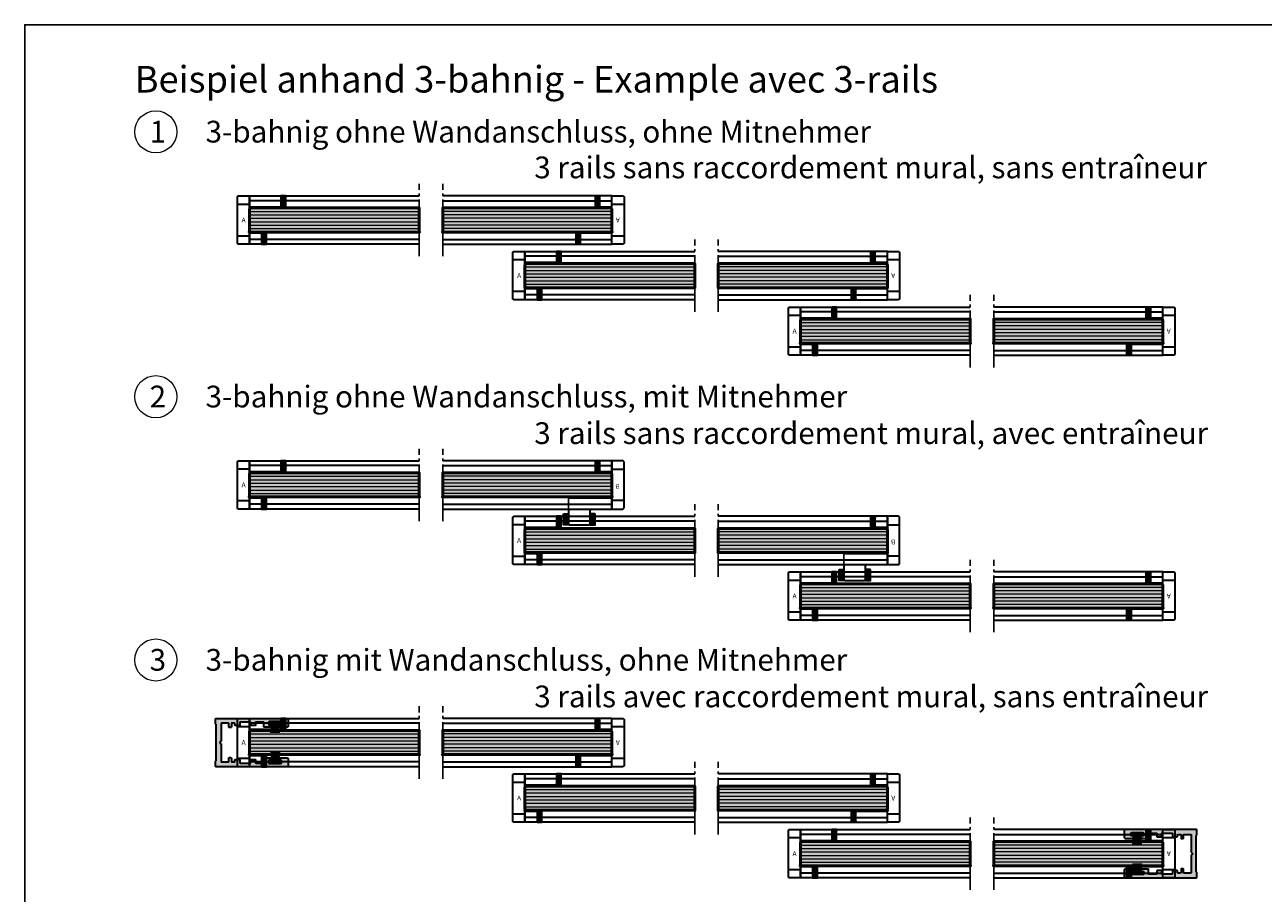
# Model space of a CAD drawing. Units: millimetres. Extents: x -61540 to -3343, y -21029 to 9387.
# Drawn here: x -10638 to -10125, y -15151 to -14791 of the extents above; entities that cross this region are included whole.
import ezdxf

# ---------------------------------------------------------------- set-up
doc = ezdxf.new("R2010")
doc.units = ezdxf.units.MM
doc.linetypes.add('AM_DIN_G_W050', pattern=[13.75, 9.75, -1.5, 1, -1.5])
doc.linetypes.add('VERDECKT', pattern=[9.525, 6.35, -3.175])
for name, color, linetype, lineweight in [('Aluminium-AM_0', 40, 'Continuous', 35), ('Aluminium-AM_8', 251, 'Continuous', 18), ('AM_5', 254, 'Continuous', 20), ('AM_7', 5, 'AM_DIN_G_W050', 25), ('AM_8', 251, 'Continuous', 18), ('Glas-AM_1', 94, 'Continuous', 50), ('Glas-AM_8', 251, 'Continuous', 18), ('Gummi-AM_0', 2, 'Continuous', 35), ('Gummi-AM_8', 251, 'Continuous', 18), ('Kunststoff-AM_8', 251, 'Continuous', 18)]:
    doc.layers.add(name, color=color, linetype=linetype, lineweight=lineweight)
doc.layers.add('Aluminium-AM_3', color=54, linetype='VERDECKT')
doc.layers.add('ViewportModel', color=7, linetype='Continuous', plot=False)
doc.styles.add('Arial', font='arial.ttf', dxfattribs={"width": 0.9})
doc.styles.add('PFI', font='isocp.shx', dxfattribs={"width": 0.9})

# ---------------------------------------------------------------- blocks, each defined once
blk = doc.blocks.new('Bumper')
at = {"layer": 'AM_8'}
h = blk.add_hatch(color=253, dxfattribs=at)
h.dxf.hatch_style = 1
h.paths.add_polyline_path([(0, -0.5), (-4.5, -0.5), (-4.5, -2.5), (0, -2.5)])
at = {"layer": 'Gummi-AM_8'}
h = blk.add_hatch(dxfattribs=at)
h.set_pattern_fill('ANSI37', color=256, scale=0.5)
h.set_pattern_definition([(45, (55.8948, -0.5), (-1.12253, 1.12253), []), (135, (55.8948, -0.5), (-1.12253, -1.12253), [])])
h.paths.add_polyline_path([(0, -0.5), (-4.5, -0.5), (-4.5, -2.5), (0, -2.5)])
at = {"layer": 'Gummi-AM_0'}
blk.add_lwpolyline([(-4.5, -2.5), (-4.5, -0.5), (0, -0.5), (0, -2.5)], close=True, dxfattribs=at)
blk = doc.blocks.new('*U64')
at = {"layer": 'Aluminium-AM_0', "ltscale": 3}
blk.add_lwpolyline([(15, -5), (-4, -5, -0.414214), (-4.5, -4.5), (-4.5, 0), (15.5, 0), (15.5, -4.5, -0.414214)], format="xyb", close=True, dxfattribs=at)
for points in [[(-1, 0), (-1, -5)], [(12, -5), (12, 0)]]:
    blk.add_lwpolyline(points, dxfattribs=at)
at = {"layer": 'Aluminium-AM_3', "ltscale": 3}
for points in [[(-4.5, 0), (-4.5, 12.5, -0.414214), (-4, 13), (-0.5, 13, -0.414214), (0, 12.5), (0, 0)], [(15.5, 0), (15.5, 4.5, 0.414214), (15, 5), (11.5, 5, 0.414214), (11, 4.5), (11, 0)]]:
    blk.add_lwpolyline(points, format="xyb", dxfattribs=at)
at = {"layer": 'AM_7', "xscale": -1, "rotation": 180}
for p in [(0, 12.5), (15.5, 4.5)]:
    blk.add_blockref('Bumper', p, dxfattribs=at)
at = {"layer": 'Aluminium-AM_0', "ltscale": 3, "insert": (4.48, -3.25), "char_height": 2, "width": 6.5735, "attachment_point": 1, "rotation": 90, "style": 'PFI'}
blk.add_mtext('A', dxfattribs=at)
blk = doc.blocks.new('*U1153')
at = {"layer": 'Kunststoff-AM_8', "ltscale": 3}
h = blk.add_hatch(color=134, dxfattribs=at)
h.dxf.hatch_style = 1
h.paths.add_polyline_path([(-5, 0.5), (-4.5, 0), (4.5, 0), (5, 0.5), (5, 70), (-5, 70)])
at = {"layer": 'Glas-AM_1', "ltscale": 3}
blk.add_lwpolyline([(5, 70), (5, 0.5), (4.5, 0), (-4.5, 0), (-5, 0.5), (-5, 70)], close=True, dxfattribs=at)
for p in [(5, 70), (5, 0)]:
    blk.add_point(p, dxfattribs=at)
at = {"layer": 'Glas-AM_8', "ltscale": 3}
for points in [[(-3.57, 0), (-3.57, 70)], [(-2.14, 0), (-2.14, 70)], [(-0.71, 0), (-0.71, 70)], [(0.71, 0), (0.71, 70)], [(2.14, 0), (2.14, 70)], [(3.57, 0), (3.57, 70)]]:
    blk.add_lwpolyline(points, dxfattribs=at)
blk = doc.blocks.new('*U1148')
at = {"layer": 'Kunststoff-AM_8', "ltscale": 3}
h = blk.add_hatch(color=134, dxfattribs=at)
h.dxf.hatch_style = 1
h.paths.add_polyline_path([(-5, 0.5), (-4.5, 0), (4.5, 0), (5, 0.5), (5, 70.25), (-5, 70.25)])
at = {"layer": 'Glas-AM_1', "ltscale": 3}
blk.add_lwpolyline([(5, 70.25), (5, 0.5), (4.5, 0), (-4.5, 0), (-5, 0.5), (-5, 70.25)], close=True, dxfattribs=at)
for p in [(5, 70.25), (5, 0)]:
    blk.add_point(p, dxfattribs=at)
at = {"layer": 'Glas-AM_8', "ltscale": 3}
for points in [[(-3.57, 0), (-3.57, 70.25)], [(-2.14, 0), (-2.14, 70.25)], [(-0.71, 0), (-0.71, 70.25)], [(0.71, 0), (0.71, 70.25)], [(2.14, 0), (2.14, 70.25)], [(3.57, 0), (3.57, 70.25)]]:
    blk.add_lwpolyline(points, dxfattribs=at)
blk = doc.blocks.new('*U1149')
at = {"layer": 'Aluminium-AM_0', "ltscale": 3}
for points in [[(-20, 70), (-20, 0), (0, 0), (0, 70)], [(-18, 70), (-18, 0)], [(-2, 70), (-2, 0)]]:
    blk.add_lwpolyline(points, dxfattribs=at)
blk = doc.blocks.new('*U1150')
at = {"layer": 'Aluminium-AM_0', "ltscale": 3}
for points in [[(-20, 70.25), (-20, 0), (0, 0), (0, 70.25)], [(-18, 70.25), (-18, 0)], [(-2, 70.25), (-2, 0)]]:
    blk.add_lwpolyline(points, dxfattribs=at)
blk = doc.blocks.new('*U1151')
at = {"layer": 'Kunststoff-AM_8', "ltscale": 3}
h = blk.add_hatch(color=134, dxfattribs=at)
h.dxf.hatch_style = 1
h.paths.add_polyline_path([(-5, 0.5), (-4.5, 0), (4.5, 0), (5, 0.5), (5, 70), (-5, 70)])
at = {"layer": 'Glas-AM_1', "ltscale": 3}
blk.add_lwpolyline([(5, 70), (5, 0.5), (4.5, 0), (-4.5, 0), (-5, 0.5), (-5, 70)], close=True, dxfattribs=at)
for p in [(5, 70), (5, 0)]:
    blk.add_point(p, dxfattribs=at)
at = {"layer": 'Glas-AM_8', "ltscale": 3}
for points in [[(-3.57, 0), (-3.57, 70)], [(-2.14, 0), (-2.14, 70)], [(-0.71, 0), (-0.71, 70)], [(0.71, 0), (0.71, 70)], [(2.14, 0), (2.14, 70)], [(3.57, 0), (3.57, 70)]]:
    blk.add_lwpolyline(points, dxfattribs=at)
blk = doc.blocks.new('*U1152')
at = {"layer": 'Kunststoff-AM_8', "ltscale": 3}
h = blk.add_hatch(color=134, dxfattribs=at)
h.dxf.hatch_style = 1
h.paths.add_polyline_path([(-5, 0.5), (-4.5, 0), (4.5, 0), (5, 0.5), (5, 70.25), (-5, 70.25)])
at = {"layer": 'Glas-AM_1', "ltscale": 3}
blk.add_lwpolyline([(5, 70.25), (5, 0.5), (4.5, 0), (-4.5, 0), (-5, 0.5), (-5, 70.25)], close=True, dxfattribs=at)
for p in [(5, 70.25), (5, 0)]:
    blk.add_point(p, dxfattribs=at)
at = {"layer": 'Glas-AM_8', "ltscale": 3}
for points in [[(-3.57, 0), (-3.57, 70.25)], [(-2.14, 0), (-2.14, 70.25)], [(-0.71, 0), (-0.71, 70.25)], [(0.71, 0), (0.71, 70.25)], [(2.14, 0), (2.14, 70.25)], [(3.57, 0), (3.57, 70.25)]]:
    blk.add_lwpolyline(points, dxfattribs=at)
blk = doc.blocks.new('*U1136')
at = {"layer": 'Aluminium-AM_0', "ltscale": 3}
for points in [[(-20, 70), (-20, 0), (0, 0), (0, 70)], [(-18, 70), (-18, 0)], [(-2, 70), (-2, 0)]]:
    blk.add_lwpolyline(points, dxfattribs=at)
blk = doc.blocks.new('*U1137')
at = {"layer": 'Aluminium-AM_0', "ltscale": 3}
for points in [[(-20, 70.25), (-20, 0), (0, 0), (0, 70.25)], [(-18, 70.25), (-18, 0)], [(-2, 70.25), (-2, 0)]]:
    blk.add_lwpolyline(points, dxfattribs=at)
blk = doc.blocks.new('*U1138')
at = {"layer": 'Kunststoff-AM_8', "ltscale": 3}
h = blk.add_hatch(color=134, dxfattribs=at)
h.dxf.hatch_style = 1
h.paths.add_polyline_path([(-5, 0.5), (-4.5, 0), (4.5, 0), (5, 0.5), (5, 70), (-5, 70)])
at = {"layer": 'Glas-AM_1', "ltscale": 3}
blk.add_lwpolyline([(5, 70), (5, 0.5), (4.5, 0), (-4.5, 0), (-5, 0.5), (-5, 70)], close=True, dxfattribs=at)
for p in [(5, 70), (5, 0)]:
    blk.add_point(p, dxfattribs=at)
at = {"layer": 'Glas-AM_8', "ltscale": 3}
for points in [[(-3.57, 0), (-3.57, 70)], [(-2.14, 0), (-2.14, 70)], [(-0.71, 0), (-0.71, 70)], [(0.71, 0), (0.71, 70)], [(2.14, 0), (2.14, 70)], [(3.57, 0), (3.57, 70)]]:
    blk.add_lwpolyline(points, dxfattribs=at)
blk = doc.blocks.new('*U1139')
at = {"layer": 'Kunststoff-AM_8', "ltscale": 3}
h = blk.add_hatch(color=134, dxfattribs=at)
h.dxf.hatch_style = 1
h.paths.add_polyline_path([(-5, 0.5), (-4.5, 0), (4.5, 0), (5, 0.5), (5, 70.25), (-5, 70.25)])
at = {"layer": 'Glas-AM_1', "ltscale": 3}
blk.add_lwpolyline([(5, 70.25), (5, 0.5), (4.5, 0), (-4.5, 0), (-5, 0.5), (-5, 70.25)], close=True, dxfattribs=at)
for p in [(5, 70.25), (5, 0)]:
    blk.add_point(p, dxfattribs=at)
at = {"layer": 'Glas-AM_8', "ltscale": 3}
for points in [[(-3.57, 0), (-3.57, 70.25)], [(-2.14, 0), (-2.14, 70.25)], [(-0.71, 0), (-0.71, 70.25)], [(0.71, 0), (0.71, 70.25)], [(2.14, 0), (2.14, 70.25)], [(3.57, 0), (3.57, 70.25)]]:
    blk.add_lwpolyline(points, dxfattribs=at)
blk = doc.blocks.new('*U1140')
at = {"layer": 'Aluminium-AM_0', "ltscale": 3}
for points in [[(-20, 70), (-20, 0), (0, 0), (0, 70)], [(-18, 70), (-18, 0)], [(-2, 70), (-2, 0)]]:
    blk.add_lwpolyline(points, dxfattribs=at)
blk = doc.blocks.new('*U1141')
at = {"layer": 'Aluminium-AM_0', "ltscale": 3}
for points in [[(-20, 70.25), (-20, 0), (0, 0), (0, 70.25)], [(-18, 70.25), (-18, 0)], [(-2, 70.25), (-2, 0)]]:
    blk.add_lwpolyline(points, dxfattribs=at)
blk = doc.blocks.new('*U1142')
at = {"layer": 'Aluminium-AM_0', "ltscale": 3}
blk.add_line((-10.5, 9), (-5, 9), dxfattribs=at)
blk.add_lwpolyline([(-4.5, 18), (-10.5, 18, 0.414214), (-11, 17.5), (-11, 9.5)], format="xyb", dxfattribs=at)
blk.add_lwpolyline([(-4, -5), (15, -5, 0.414214), (15.5, -4.5), (15.5, 0), (-4.5, 0), (-4.5, -4.5, 0.414214)], format="xyb", close=True, dxfattribs=at)
for points in [[(-1, -5), (-1, 0)], [(12, 0), (12, -5)]]:
    blk.add_lwpolyline(points, dxfattribs=at)
for centre, start, end in [((-10.5, 9.5), 180, 270), ((-5, 8.5), 0, 90)]:
    blk.add_arc(centre, 0.5, start, end, dxfattribs=at)
at = {"layer": 'Aluminium-AM_3', "ltscale": 3}
for p, q in [((-0.5, 18), (-4.5, 18)), ((0, 0), (0, 17.5)), ((-4.5, 8.5), (-4.5, 0))]:
    blk.add_line(p, q, dxfattribs=at)
blk.add_lwpolyline([(15.5, 0), (15.5, 4.5, 0.414214), (15, 5), (11.5, 5, 0.414214), (11, 4.5), (11, 0)], format="xyb", dxfattribs=at)
blk.add_arc((-0.5, 17.5), 0.5, 0, 90, dxfattribs=at)
at = {"layer": 'AM_7', "rotation": 180}
blk.add_blockref('Bumper', (-11, 17.5), dxfattribs=at)
at = {"layer": 'AM_7', "xscale": -1}
blk.add_blockref('Bumper', (-11, 9.5), dxfattribs=at)
at = {"layer": 'AM_7', "xscale": -1, "rotation": 180}
blk.add_blockref('Bumper', (15.5, 4.5), dxfattribs=at)
at = {"layer": 'Aluminium-AM_0', "ltscale": 3, "insert": (6.52, -3.25), "char_height": 2, "width": 6.5735, "attachment_point": 7, "rotation": 90, "style": 'PFI'}
blk.add_mtext('B', dxfattribs=at)
blk = doc.blocks.new('*U1143')
at = {"layer": 'Kunststoff-AM_8', "ltscale": 3}
h = blk.add_hatch(color=134, dxfattribs=at)
h.dxf.hatch_style = 1
h.paths.add_polyline_path([(-5, 0.5), (-4.5, 0), (4.5, 0), (5, 0.5), (5, 70), (-5, 70)])
at = {"layer": 'Glas-AM_1', "ltscale": 3}
blk.add_lwpolyline([(5, 70), (5, 0.5), (4.5, 0), (-4.5, 0), (-5, 0.5), (-5, 70)], close=True, dxfattribs=at)
for p in [(5, 70), (5, 0)]:
    blk.add_point(p, dxfattribs=at)
at = {"layer": 'Glas-AM_8', "ltscale": 3}
for points in [[(-3.57, 0), (-3.57, 70)], [(-2.14, 0), (-2.14, 70)], [(-0.71, 0), (-0.71, 70)], [(0.71, 0), (0.71, 70)], [(2.14, 0), (2.14, 70)], [(3.57, 0), (3.57, 70)]]:
    blk.add_lwpolyline(points, dxfattribs=at)
blk = doc.blocks.new('*U1144')
at = {"layer": 'Kunststoff-AM_8', "ltscale": 3}
h = blk.add_hatch(color=134, dxfattribs=at)
h.dxf.hatch_style = 1
h.paths.add_polyline_path([(-5, 0.5), (-4.5, 0), (4.5, 0), (5, 0.5), (5, 70.25), (-5, 70.25)])
at = {"layer": 'Glas-AM_1', "ltscale": 3}
blk.add_lwpolyline([(5, 70.25), (5, 0.5), (4.5, 0), (-4.5, 0), (-5, 0.5), (-5, 70.25)], close=True, dxfattribs=at)
for p in [(5, 70.25), (5, 0)]:
    blk.add_point(p, dxfattribs=at)
at = {"layer": 'Glas-AM_8', "ltscale": 3}
for points in [[(-3.57, 0), (-3.57, 70.25)], [(-2.14, 0), (-2.14, 70.25)], [(-0.71, 0), (-0.71, 70.25)], [(0.71, 0), (0.71, 70.25)], [(2.14, 0), (2.14, 70.25)], [(3.57, 0), (3.57, 70.25)]]:
    blk.add_lwpolyline(points, dxfattribs=at)
blk = doc.blocks.new('*U1145')
at = {"layer": 'Aluminium-AM_0', "ltscale": 3}
for points in [[(-20, 70), (-20, 0), (0, 0), (0, 70)], [(-18, 70), (-18, 0)], [(-2, 70), (-2, 0)]]:
    blk.add_lwpolyline(points, dxfattribs=at)
blk = doc.blocks.new('*U1146')
at = {"layer": 'Aluminium-AM_0', "ltscale": 3}
for points in [[(-20, 70.25), (-20, 0), (0, 0), (0, 70.25)], [(-18, 70.25), (-18, 0)], [(-2, 70.25), (-2, 0)]]:
    blk.add_lwpolyline(points, dxfattribs=at)
blk = doc.blocks.new('*U1147')
at = {"layer": 'Aluminium-AM_0', "ltscale": 3}
blk.add_line((-10.5, 9), (-5, 9), dxfattribs=at)
blk.add_lwpolyline([(-4.5, 18), (-10.5, 18, 0.414214), (-11, 17.5), (-11, 9.5)], format="xyb", dxfattribs=at)
blk.add_lwpolyline([(-4, -5), (15, -5, 0.414214), (15.5, -4.5), (15.5, 0), (-4.5, 0), (-4.5, -4.5, 0.414214)], format="xyb", close=True, dxfattribs=at)
for points in [[(-1, -5), (-1, 0)], [(12, 0), (12, -5)]]:
    blk.add_lwpolyline(points, dxfattribs=at)
for centre, start, end in [((-10.5, 9.5), 180, 270), ((-5, 8.5), 0, 90)]:
    blk.add_arc(centre, 0.5, start, end, dxfattribs=at)
at = {"layer": 'Aluminium-AM_3', "ltscale": 3}
for p, q in [((-0.5, 18), (-4.5, 18)), ((0, 0), (0, 17.5)), ((-4.5, 8.5), (-4.5, 0))]:
    blk.add_line(p, q, dxfattribs=at)
blk.add_lwpolyline([(15.5, 0), (15.5, 4.5, 0.414214), (15, 5), (11.5, 5, 0.414214), (11, 4.5), (11, 0)], format="xyb", dxfattribs=at)
blk.add_arc((-0.5, 17.5), 0.5, 0, 90, dxfattribs=at)
at = {"layer": 'AM_7', "rotation": 180}
blk.add_blockref('Bumper', (-11, 17.5), dxfattribs=at)
at = {"layer": 'AM_7', "xscale": -1}
blk.add_blockref('Bumper', (-11, 9.5), dxfattribs=at)
at = {"layer": 'AM_7', "xscale": -1, "rotation": 180}
blk.add_blockref('Bumper', (15.5, 4.5), dxfattribs=at)
at = {"layer": 'Aluminium-AM_0', "ltscale": 3, "insert": (6.52, -3.25), "char_height": 2, "width": 6.5735, "attachment_point": 7, "rotation": 90, "style": 'PFI'}
blk.add_mtext('B', dxfattribs=at)
blk = doc.blocks.new('*U1126')
at = {"layer": 'Kunststoff-AM_8', "ltscale": 3}
h = blk.add_hatch(color=134, dxfattribs=at)
h.dxf.hatch_style = 1
h.paths.add_polyline_path([(-5, 0.5), (-4.5, 0), (4.5, 0), (5, 0.5), (5, 70), (-5, 70)])
at = {"layer": 'Glas-AM_1', "ltscale": 3}
blk.add_lwpolyline([(5, 70), (5, 0.5), (4.5, 0), (-4.5, 0), (-5, 0.5), (-5, 70)], close=True, dxfattribs=at)
for p in [(5, 70), (5, 0)]:
    blk.add_point(p, dxfattribs=at)
at = {"layer": 'Glas-AM_8', "ltscale": 3}
for points in [[(-3.57, 0), (-3.57, 70)], [(-2.14, 0), (-2.14, 70)], [(-0.71, 0), (-0.71, 70)], [(0.71, 0), (0.71, 70)], [(2.14, 0), (2.14, 70)], [(3.57, 0), (3.57, 70)]]:
    blk.add_lwpolyline(points, dxfattribs=at)
blk = doc.blocks.new('*U1127')
at = {"layer": 'Kunststoff-AM_8', "ltscale": 3}
h = blk.add_hatch(color=134, dxfattribs=at)
h.dxf.hatch_style = 1
h.paths.add_polyline_path([(-5, 0.5), (-4.5, 0), (4.5, 0), (5, 0.5), (5, 70.25), (-5, 70.25)])
at = {"layer": 'Glas-AM_1', "ltscale": 3}
blk.add_lwpolyline([(5, 70.25), (5, 0.5), (4.5, 0), (-4.5, 0), (-5, 0.5), (-5, 70.25)], close=True, dxfattribs=at)
for p in [(5, 70.25), (5, 0)]:
    blk.add_point(p, dxfattribs=at)
at = {"layer": 'Glas-AM_8', "ltscale": 3}
for points in [[(-3.57, 0), (-3.57, 70.25)], [(-2.14, 0), (-2.14, 70.25)], [(-0.71, 0), (-0.71, 70.25)], [(0.71, 0), (0.71, 70.25)], [(2.14, 0), (2.14, 70.25)], [(3.57, 0), (3.57, 70.25)]]:
    blk.add_lwpolyline(points, dxfattribs=at)
blk = doc.blocks.new('*U1128')
at = {"layer": 'Aluminium-AM_0', "ltscale": 3}
for points in [[(-20, 70), (-20, 0), (0, 0), (0, 70)], [(-18, 70), (-18, 0)], [(-2, 70), (-2, 0)]]:
    blk.add_lwpolyline(points, dxfattribs=at)
blk = doc.blocks.new('*U1129')
at = {"layer": 'Aluminium-AM_0', "ltscale": 3}
for points in [[(-20, 70.25), (-20, 0), (0, 0), (0, 70.25)], [(-18, 70.25), (-18, 0)], [(-2, 70.25), (-2, 0)]]:
    blk.add_lwpolyline(points, dxfattribs=at)
blk = doc.blocks.new('*U1130')
at = {"layer": 'Kunststoff-AM_8', "ltscale": 3}
h = blk.add_hatch(color=134, dxfattribs=at)
h.dxf.hatch_style = 1
h.paths.add_polyline_path([(-5, 0.5), (-4.5, 0), (4.5, 0), (5, 0.5), (5, 70), (-5, 70)])
at = {"layer": 'Glas-AM_1', "ltscale": 3}
blk.add_lwpolyline([(5, 70), (5, 0.5), (4.5, 0), (-4.5, 0), (-5, 0.5), (-5, 70)], close=True, dxfattribs=at)
for p in [(5, 70), (5, 0)]:
    blk.add_point(p, dxfattribs=at)
at = {"layer": 'Glas-AM_8', "ltscale": 3}
for points in [[(-3.57, 0), (-3.57, 70)], [(-2.14, 0), (-2.14, 70)], [(-0.71, 0), (-0.71, 70)], [(0.71, 0), (0.71, 70)], [(2.14, 0), (2.14, 70)], [(3.57, 0), (3.57, 70)]]:
    blk.add_lwpolyline(points, dxfattribs=at)
blk = doc.blocks.new('*U1131')
at = {"layer": 'Kunststoff-AM_8', "ltscale": 3}
h = blk.add_hatch(color=134, dxfattribs=at)
h.dxf.hatch_style = 1
h.paths.add_polyline_path([(-5, 0.5), (-4.5, 0), (4.5, 0), (5, 0.5), (5, 70.25), (-5, 70.25)])
at = {"layer": 'Glas-AM_1', "ltscale": 3}
blk.add_lwpolyline([(5, 70.25), (5, 0.5), (4.5, 0), (-4.5, 0), (-5, 0.5), (-5, 70.25)], close=True, dxfattribs=at)
for p in [(5, 70.25), (5, 0)]:
    blk.add_point(p, dxfattribs=at)
at = {"layer": 'Glas-AM_8', "ltscale": 3}
for points in [[(-3.57, 0), (-3.57, 70.25)], [(-2.14, 0), (-2.14, 70.25)], [(-0.71, 0), (-0.71, 70.25)], [(0.71, 0), (0.71, 70.25)], [(2.14, 0), (2.14, 70.25)], [(3.57, 0), (3.57, 70.25)]]:
    blk.add_lwpolyline(points, dxfattribs=at)
blk = doc.blocks.new('*U1132')
at = {"layer": 'Aluminium-AM_0', "ltscale": 3}
for points in [[(-20, 70), (-20, 0), (0, 0), (0, 70)], [(-18, 70), (-18, 0)], [(-2, 70), (-2, 0)]]:
    blk.add_lwpolyline(points, dxfattribs=at)
blk = doc.blocks.new('*U1133')
at = {"layer": 'Aluminium-AM_0', "ltscale": 3}
for points in [[(-20, 70.25), (-20, 0), (0, 0), (0, 70.25)], [(-18, 70.25), (-18, 0)], [(-2, 70.25), (-2, 0)]]:
    blk.add_lwpolyline(points, dxfattribs=at)
blk = doc.blocks.new('*U1134')
at = {"layer": 'Kunststoff-AM_8', "ltscale": 3}
h = blk.add_hatch(color=134, dxfattribs=at)
h.dxf.hatch_style = 1
h.paths.add_polyline_path([(-5, 0.5), (-4.5, 0), (4.5, 0), (5, 0.5), (5, 70), (-5, 70)])
at = {"layer": 'Glas-AM_1', "ltscale": 3}
blk.add_lwpolyline([(5, 70), (5, 0.5), (4.5, 0), (-4.5, 0), (-5, 0.5), (-5, 70)], close=True, dxfattribs=at)
for p in [(5, 70), (5, 0)]:
    blk.add_point(p, dxfattribs=at)
at = {"layer": 'Glas-AM_8', "ltscale": 3}
for points in [[(-3.57, 0), (-3.57, 70)], [(-2.14, 0), (-2.14, 70)], [(-0.71, 0), (-0.71, 70)], [(0.71, 0), (0.71, 70)], [(2.14, 0), (2.14, 70)], [(3.57, 0), (3.57, 70)]]:
    blk.add_lwpolyline(points, dxfattribs=at)
blk = doc.blocks.new('*U1135')
at = {"layer": 'Kunststoff-AM_8', "ltscale": 3}
h = blk.add_hatch(color=134, dxfattribs=at)
h.dxf.hatch_style = 1
h.paths.add_polyline_path([(-5, 0.5), (-4.5, 0), (4.5, 0), (5, 0.5), (5, 70.25), (-5, 70.25)])
at = {"layer": 'Glas-AM_1', "ltscale": 3}
blk.add_lwpolyline([(5, 70.25), (5, 0.5), (4.5, 0), (-4.5, 0), (-5, 0.5), (-5, 70.25)], close=True, dxfattribs=at)
for p in [(5, 70.25), (5, 0)]:
    blk.add_point(p, dxfattribs=at)
at = {"layer": 'Glas-AM_8', "ltscale": 3}
for points in [[(-3.57, 0), (-3.57, 70.25)], [(-2.14, 0), (-2.14, 70.25)], [(-0.71, 0), (-0.71, 70.25)], [(0.71, 0), (0.71, 70.25)], [(2.14, 0), (2.14, 70.25)], [(3.57, 0), (3.57, 70.25)]]:
    blk.add_lwpolyline(points, dxfattribs=at)
blk = doc.blocks.new('*U1098')
at = {"layer": 'Aluminium-AM_0', "ltscale": 3}
for points in [[(-20, 70), (-20, 0), (0, 0), (0, 70)], [(-18, 70), (-18, 0)], [(-2, 70), (-2, 0)]]:
    blk.add_lwpolyline(points, dxfattribs=at)
blk = doc.blocks.new('*U1099')
at = {"layer": 'Aluminium-AM_0', "ltscale": 3}
for points in [[(-20, 70.25), (-20, 0), (0, 0), (0, 70.25)], [(-18, 70.25), (-18, 0)], [(-2, 70.25), (-2, 0)]]:
    blk.add_lwpolyline(points, dxfattribs=at)
blk = doc.blocks.new('*U1100')
at = {"layer": 'Kunststoff-AM_8', "ltscale": 3}
h = blk.add_hatch(color=134, dxfattribs=at)
h.dxf.hatch_style = 1
h.paths.add_polyline_path([(-5, 0.5), (-4.5, 0), (4.5, 0), (5, 0.5), (5, 70), (-5, 70)])
at = {"layer": 'Glas-AM_1', "ltscale": 3}
blk.add_lwpolyline([(5, 70), (5, 0.5), (4.5, 0), (-4.5, 0), (-5, 0.5), (-5, 70)], close=True, dxfattribs=at)
for p in [(5, 70), (5, 0)]:
    blk.add_point(p, dxfattribs=at)
at = {"layer": 'Glas-AM_8', "ltscale": 3}
for points in [[(-3.57, 0), (-3.57, 70)], [(-2.14, 0), (-2.14, 70)], [(-0.71, 0), (-0.71, 70)], [(0.71, 0), (0.71, 70)], [(2.14, 0), (2.14, 70)], [(3.57, 0), (3.57, 70)]]:
    blk.add_lwpolyline(points, dxfattribs=at)
blk = doc.blocks.new('*U1101')
at = {"layer": 'Kunststoff-AM_8', "ltscale": 3}
h = blk.add_hatch(color=134, dxfattribs=at)
h.dxf.hatch_style = 1
h.paths.add_polyline_path([(-5, 0.5), (-4.5, 0), (4.5, 0), (5, 0.5), (5, 70.25), (-5, 70.25)])
at = {"layer": 'Glas-AM_1', "ltscale": 3}
blk.add_lwpolyline([(5, 70.25), (5, 0.5), (4.5, 0), (-4.5, 0), (-5, 0.5), (-5, 70.25)], close=True, dxfattribs=at)
for p in [(5, 70.25), (5, 0)]:
    blk.add_point(p, dxfattribs=at)
at = {"layer": 'Glas-AM_8', "ltscale": 3}
for points in [[(-3.57, 0), (-3.57, 70.25)], [(-2.14, 0), (-2.14, 70.25)], [(-0.71, 0), (-0.71, 70.25)], [(0.71, 0), (0.71, 70.25)], [(2.14, 0), (2.14, 70.25)], [(3.57, 0), (3.57, 70.25)]]:
    blk.add_lwpolyline(points, dxfattribs=at)
blk = doc.blocks.new('*U1102')
at = {"layer": 'Aluminium-AM_0', "ltscale": 3}
for points in [[(-20, 70), (-20, 0), (0, 0), (0, 70)], [(-18, 70), (-18, 0)], [(-2, 70), (-2, 0)]]:
    blk.add_lwpolyline(points, dxfattribs=at)
blk = doc.blocks.new('*U1103')
at = {"layer": 'Aluminium-AM_0', "ltscale": 3}
for points in [[(-20, 70.25), (-20, 0), (0, 0), (0, 70.25)], [(-18, 70.25), (-18, 0)], [(-2, 70.25), (-2, 0)]]:
    blk.add_lwpolyline(points, dxfattribs=at)
blk = doc.blocks.new('*U1104')
at = {"layer": 'Kunststoff-AM_8', "ltscale": 3}
h = blk.add_hatch(color=134, dxfattribs=at)
h.dxf.hatch_style = 1
h.paths.add_polyline_path([(-5, 0.5), (-4.5, 0), (4.5, 0), (5, 0.5), (5, 70), (-5, 70)])
at = {"layer": 'Glas-AM_1', "ltscale": 3}
blk.add_lwpolyline([(5, 70), (5, 0.5), (4.5, 0), (-4.5, 0), (-5, 0.5), (-5, 70)], close=True, dxfattribs=at)
for p in [(5, 70), (5, 0)]:
    blk.add_point(p, dxfattribs=at)
at = {"layer": 'Glas-AM_8', "ltscale": 3}
for points in [[(-3.57, 0), (-3.57, 70)], [(-2.14, 0), (-2.14, 70)], [(-0.71, 0), (-0.71, 70)], [(0.71, 0), (0.71, 70)], [(2.14, 0), (2.14, 70)], [(3.57, 0), (3.57, 70)]]:
    blk.add_lwpolyline(points, dxfattribs=at)
blk = doc.blocks.new('*U1105')
at = {"layer": 'Kunststoff-AM_8', "ltscale": 3}
h = blk.add_hatch(color=134, dxfattribs=at)
h.dxf.hatch_style = 1
h.paths.add_polyline_path([(-5, 0.5), (-4.5, 0), (4.5, 0), (5, 0.5), (5, 70.25), (-5, 70.25)])
at = {"layer": 'Glas-AM_1', "ltscale": 3}
blk.add_lwpolyline([(5, 70.25), (5, 0.5), (4.5, 0), (-4.5, 0), (-5, 0.5), (-5, 70.25)], close=True, dxfattribs=at)
for p in [(5, 70.25), (5, 0)]:
    blk.add_point(p, dxfattribs=at)
at = {"layer": 'Glas-AM_8', "ltscale": 3}
for points in [[(-3.57, 0), (-3.57, 70.25)], [(-2.14, 0), (-2.14, 70.25)], [(-0.71, 0), (-0.71, 70.25)], [(0.71, 0), (0.71, 70.25)], [(2.14, 0), (2.14, 70.25)], [(3.57, 0), (3.57, 70.25)]]:
    blk.add_lwpolyline(points, dxfattribs=at)
blk = doc.blocks.new('*U1106')
at = {"layer": 'Aluminium-AM_0', "ltscale": 3}
for points in [[(-20, 70), (-20, 0), (0, 0), (0, 70)], [(-18, 70), (-18, 0)], [(-2, 70), (-2, 0)]]:
    blk.add_lwpolyline(points, dxfattribs=at)
blk = doc.blocks.new('*U1107')
at = {"layer": 'Aluminium-AM_0', "ltscale": 3}
for points in [[(-20, 70.25), (-20, 0), (0, 0), (0, 70.25)], [(-18, 70.25), (-18, 0)], [(-2, 70.25), (-2, 0)]]:
    blk.add_lwpolyline(points, dxfattribs=at)
blk = doc.blocks.new('265322232')
at = {"ltscale": 3}
h = blk.add_hatch(dxfattribs=at)
h.set_pattern_fill('ANSI37', color=256, scale=4.7)
h.set_pattern_definition([(45, (55.895, 0), (-10.5518, 10.5518), []), (135, (55.895, 0), (-10.5518, -10.5518), [])])
h.paths.add_polyline_path([(0, -2.4), (0.8, -2.4), (0.8, 2.4), (0, 2.4)])
h = blk.add_hatch(dxfattribs=at)
h.set_pattern_fill('ANSI37', color=256, scale=0.38)
h.set_pattern_definition([(45, (55.8948, 0), (-0.853124, 0.853124), []), (135, (55.8948, 0), (-0.853124, -0.853124), [])])
h.paths.add_polyline_path([(0, -2.4), (0.8, -2.4), (0.8, 2.4), (0, 2.4)])
at = {"layer": 'Gummi-AM_8'}
h = blk.add_hatch(color=253, dxfattribs=at)
h.dxf.hatch_style = 1
h.paths.add_polyline_path([(0.8, 2.4), (0, 2.4), (0, -2.4), (0.8, -2.4)])
at = {"layer": 'Gummi-AM_0'}
for p, q in [((4.65, 1.68), (0.8, 1.25)), ((4.65, 1.43), (0.8, 1)), ((4.65, 1.18), (0.8, 0.75)), ((4.65, 0.93), (0.8, 0.5)), ((4.65, 0.5), (0.8, 0.5)), ((4.65, 0.25), (0.8, 0.25)), ((4.65, 0), (0.8, 0)), ((4.65, -0.25), (0.8, -0.25)), ((4.65, -0.93), (0.8, -0.5)), ((4.65, -0.5), (0.8, -0.5)), ((4.65, -1.18), (0.8, -0.75)), ((0.8, -1), (4.65, -1.43)), ((4.65, -1.68), (0.8, -1.25))]:
    blk.add_line(p, q, dxfattribs=at)
blk.add_lwpolyline([(0, -2.4), (0.8, -2.4), (0.8, 2.4), (0, 2.4)], close=True, dxfattribs=at)
blk = doc.blocks.new('111122014')
at = {"layer": 'Aluminium-AM_8'}
h = blk.add_hatch(color=157, dxfattribs=at)
h.dxf.hatch_style = 1
h.paths.add_polyline_path([(0.25, 9.8, 0.414214), (0.05, 10), (-29.25, 10, 0.414214), (-29.75, 9.5), (-29.75, 6.85, 0.414214), (-29.25, 6.35), (-26.15, 6.35, 0.414214), (-25.95, 6.55), (-25.95, 7.15, 0.414214), (-26.15, 7.35), (-26.8, 7.35, -0.414214), (-27, 7.55), (-27, 8.45, -0.414214), (-26.8, 8.65), (-21.9, 8.65, -0.414214), (-21.7, 8.45), (-21.7, 7.45, -0.414214), (-21.8, 7.35), (-22.55, 7.35, 0.414214), (-22.75, 7.15), (-22.75, 6.55, 0.414214), (-22.55, 6.35), (-19.95, 6.35, 0.414214), (-19.75, 6.55), (-19.75, 8.3, -0.414214), (-19.55, 8.5), (-16.45, 8.5, -0.414214), (-16.25, 8.3), (-16.25, 7.2, 0.414214), (-16.05, 7), (-14.45, 7, 0.414214), (-14.25, 7.2), (-14.25, 8.3, -0.414214), (-14.05, 8.5), (-9.95, 8.5, -0.414214), (-9.75, 8.3), (-9.75, 7.2, 0.414214), (-9.55, 7), (-7.95, 7, 0.414214), (-7.75, 7.2), (-7.75, 7.8, -0.414214), (-7.55, 8), (-6.45, 8, -0.414214), (-6.25, 7.8), (-6.25, 6.45, 0.414214), (-6.05, 6.25), (-5.45, 6.25, 0.414214), (-5.25, 6.45), (-5.25, 7.8, -0.414214), (-5.05, 8), (-2.2, 8, -0.414214), (-2, 7.8), (-2, 0.67, 0.198912), (-1.94, 0.52), (-1.56, 0.14, -0.414214), (-1.56, -0.14), (-1.94, -0.52, 0.198912), (-2, -0.67), (-2, -7.8, -0.414214), (-2.2, -8), (-5.05, -8, -0.414214), (-5.25, -7.8), (-5.25, -6.45, 0.414214), (-5.45, -6.25), (-6.05, -6.25, 0.414214), (-6.25, -6.45), (-6.25, -7.8, -0.414214), (-6.45, -8), (-7.55, -8, -0.414214), (-7.75, -7.8), (-7.75, -7.2, 0.414214), (-7.95, -7), (-9.55, -7, 0.414214), (-9.75, -7.2), (-9.75, -8.3, -0.414214), (-9.95, -8.5), (-14.05, -8.5, -0.414214), (-14.25, -8.3), (-14.25, -7.2, 0.414214), (-14.45, -7), (-16.05, -7, 0.414214), (-16.25, -7.2), (-16.25, -8.3, -0.414214), (-16.45, -8.5), (-19.55, -8.5, -0.414214), (-19.75, -8.3), (-19.75, -6.55, 0.414214), (-19.95, -6.35), (-22.55, -6.35, 0.414214), (-22.75, -6.55), (-22.75, -7.15, 0.414214), (-22.55, -7.35), (-21.8, -7.35, -0.414214), (-21.7, -7.45), (-21.7, -8.45, -0.414214), (-21.9, -8.65), (-26.8, -8.65, -0.414214), (-27, -8.45), (-27, -7.55, -0.414214), (-26.8, -7.35), (-26.15, -7.35, 0.414214), (-25.95, -7.15), (-25.95, -6.55, 0.414214), (-26.15, -6.35), (-29.25, -6.35, 0.414214), (-29.75, -6.85), (-29.75, -9.5, 0.414214), (-29.25, -10), (0.05, -10, 0.414214), (0.25, -9.8), (0.25, -7.69, 0.305615), (0.13, -7.5, -0.305615), (0, -7.31), (0, 7.31, -0.305615), (0.13, 7.5, 0.305615), (0.25, 7.69)])
at = {"layer": 'Aluminium-AM_0', "ltscale": 0.2}
blk.add_lwpolyline([(-2, 7.8, 0.414214), (-2.2, 8), (-5.05, 8, 0.414214), (-5.25, 7.8), (-5.25, 6.45, -0.414214), (-5.45, 6.25), (-6.05, 6.25, -0.414214), (-6.25, 6.45), (-6.25, 7.8, 0.414214), (-6.45, 8), (-7.55, 8, 0.414214), (-7.75, 7.8), (-7.75, 7.2, -0.414214), (-7.95, 7), (-9.55, 7, -0.414214), (-9.75, 7.2), (-9.75, 8.3, 0.414214), (-9.95, 8.5), (-14.05, 8.5, 0.414214), (-14.25, 8.3), (-14.25, 7.2, -0.414214), (-14.45, 7), (-16.05, 7, -0.414214), (-16.25, 7.2), (-16.25, 8.3, 0.414214), (-16.45, 8.5), (-19.55, 8.5, 0.414214), (-19.75, 8.3), (-19.75, 6.55, -0.414214), (-19.95, 6.35), (-22.55, 6.35, -0.414214), (-22.75, 6.55), (-22.75, 7.15, -0.414214), (-22.55, 7.35), (-21.8, 7.35, 0.414214), (-21.7, 7.45), (-21.7, 8.45, 0.414214), (-21.9, 8.65), (-26.8, 8.65, 0.414214), (-27, 8.45), (-27, 7.55, 0.414214), (-26.8, 7.35), (-26.15, 7.35, -0.414214), (-25.95, 7.15), (-25.95, 6.55, -0.414214), (-26.15, 6.35), (-29.25, 6.35, -0.414214), (-29.75, 6.85), (-29.75, 9.5, -0.414214), (-29.25, 10), (0.05, 10, -0.414214), (0.25, 9.8), (0.25, 7.69, -0.305615), (0.13, 7.5, 0.305615), (0, 7.31), (0, -7.31, 0.305615), (0.13, -7.5, -0.305615), (0.25, -7.69), (0.25, -9.8, -0.414214), (0.05, -10), (-29.25, -10, -0.414214), (-29.75, -9.5), (-29.75, -6.85, -0.414214), (-29.25, -6.35), (-26.15, -6.35, -0.414214), (-25.95, -6.55), (-25.95, -7.15, -0.414214), (-26.15, -7.35), (-26.8, -7.35, 0.414214), (-27, -7.55), (-27, -8.45, 0.414214), (-26.8, -8.65), (-21.9, -8.65, 0.414214), (-21.7, -8.45), (-21.7, -7.45, 0.414214), (-21.8, -7.35), (-22.55, -7.35, -0.414214), (-22.75, -7.15), (-22.75, -6.55, -0.414214), (-22.55, -6.35), (-19.95, -6.35, -0.414214), (-19.75, -6.55), (-19.75, -8.3, 0.414214), (-19.55, -8.5), (-16.45, -8.5, 0.414214), (-16.25, -8.3), (-16.25, -7.2, -0.414214), (-16.05, -7), (-14.45, -7, -0.414214), (-14.25, -7.2), (-14.25, -8.3, 0.414214), (-14.05, -8.5), (-9.95, -8.5, 0.414214), (-9.75, -8.3), (-9.75, -7.2, -0.414214), (-9.55, -7), (-7.95, -7, -0.414214), (-7.75, -7.2), (-7.75, -7.8, 0.414214), (-7.55, -8), (-6.45, -8, 0.414214), (-6.25, -7.8), (-6.25, -6.45, -0.414214), (-6.05, -6.25), (-5.45, -6.25, -0.414214), (-5.25, -6.45), (-5.25, -7.8, 0.414214), (-5.05, -8), (-2.2, -8, 0.414214), (-2, -7.8), (-2, -0.67, -0.198912), (-1.94, -0.52), (-1.56, -0.14, 0.414214), (-1.56, 0.14), (-1.94, 0.52, -0.198912), (-2, 0.67)], format="xyb", close=True, dxfattribs=at)
at = {"rotation": 270}
blk.add_blockref('265322232', (-24.35, 8.65), dxfattribs=at)
at = {"xscale": -1, "rotation": 270}
blk.add_blockref('265322232', (-24.35, -8.65), dxfattribs=at)

msp = doc.modelspace()

# ---------------------------------------------------------------- linework, layer by layer
at = {"layer": 'AM_5'}
for centre in [(-10583.291, -14835.571), (-10583.291, -14945.234), (-10583.291, -15054.234)]:
    msp.add_circle(centre, 8.723, dxfattribs=at)
at = {"layer": 'AM_7'}
for points in [[(-10474.28, -14887.086), (-10474.28, -14857.086)], [(-10464.53, -14887.086), (-10464.53, -14857.086)], [(-10360.28, -14910.088), (-10360.28, -14880.088)], [(-10350.53, -14910.088), (-10350.53, -14880.088)], [(-10246.281, -14933.09), (-10246.281, -14903.09)], [(-10236.531, -14933.09), (-10236.531, -14903.09)], [(-10474.28, -14996.749), (-10474.28, -14966.749)], [(-10464.53, -14996.749), (-10464.53, -14966.749)], [(-10360.28, -15019.751), (-10360.28, -14989.751)], [(-10350.53, -15019.751), (-10350.53, -14989.751)], [(-10246.281, -15042.752), (-10246.281, -15012.752)], [(-10236.531, -15042.752), (-10236.531, -15012.752)], [(-10474.28, -15103.411), (-10474.28, -15073.411)], [(-10464.53, -15103.411), (-10464.53, -15073.411)], [(-10360.28, -15126.413), (-10360.28, -15096.413)], [(-10350.53, -15126.413), (-10350.53, -15096.413)], [(-10246.281, -15149.415), (-10246.281, -15119.415)], [(-10236.531, -15149.415), (-10236.531, -15119.415)]]:
    msp.add_lwpolyline(points, dxfattribs=at)
at = {"layer": 'ViewportModel'}
msp.add_lwpolyline([(-10637.516, -15508.646), (-10067.516, -15508.646), (-10067.516, -14791.241), (-10637.516, -14791.241)], close=True, dxfattribs=at)

# ---------------------------------------------------------------- block references
at = {"layer": 'Aluminium-AM_0'}
for name, p, rotation in [('*U64', (-10544.53, -14866.586), 270), ('*U64', (-10394.529, -14877.586), 89.99999999999999), ('*U1148', (-10544.53, -14872.086), 270), ('*U64', (-10430.53, -14889.588), 270), ('*U64', (-10280.53, -14900.588), 89.99999999999999), ('*U1152', (-10430.53, -14895.088), 270), ('*U64', (-10316.53, -14912.59), 270), ('*U64', (-10166.53, -14923.59), 89.99999999999999), ('*U1139', (-10316.53, -14918.09), 270), ('*U64', (-10544.53, -14976.249), 270), ('*U1142', (-10394.529, -14987.249), 89.99999999999999), ('*U1144', (-10544.53, -14981.749), 270), ('*U64', (-10430.53, -14999.251), 270), ('*U1147', (-10280.53, -15010.251), 89.99999999999999), ('*U1127', (-10430.53, -15004.751), 270), ('*U64', (-10316.53, -15022.252), 270), ('*U64', (-10166.53, -15033.252), 89.99999999999999), ('*U1131', (-10316.53, -15027.752), 270), ('111122014', (-10558.28, -15088.411), 180), ('*U64', (-10544.53, -15082.911), 270), ('*U64', (-10394.529, -15093.911), 89.99999999999999), ('*U1135', (-10544.53, -15088.411), 270), ('*U64', (-10430.53, -15105.913), 270), ('*U64', (-10280.53, -15116.913), 89.99999999999999), ('*U1101', (-10430.53, -15111.413), 270), ('*U64', (-10316.53, -15128.915), 270), ('*U64', (-10166.53, -15139.915), 89.99999999999999), ('*U1105', (-10316.53, -15134.415), 270)]:
    msp.add_blockref(name, p, dxfattribs=dict(at, rotation=rotation))
at = {"layer": 'Aluminium-AM_0', "xscale": -1}
for name, p, rotation in [('*U1153', (-10394.529, -14872.086), 90), ('*U1151', (-10280.53, -14895.088), 90), ('*U1138', (-10166.53, -14918.09), 90), ('*U1143', (-10394.529, -14981.749), 90), ('*U1126', (-10280.53, -15004.751), 90), ('*U1130', (-10166.53, -15027.752), 90), ('*U1134', (-10394.529, -15088.411), 90), ('*U1100', (-10280.53, -15111.413), 90), ('111122014', (-10152.78, -15134.415), 180), ('*U1104', (-10166.53, -15134.415), 90)]:
    msp.add_blockref(name, p, dxfattribs=dict(at, rotation=rotation))
at = {"layer": 'Aluminium-AM_3', "xscale": -1, "rotation": 270}
for name, p in [('*U1150', (-10544.53, -14862.086)), ('*U1137', (-10430.53, -14885.088)), ('*U1141', (-10316.53, -14908.09)), ('*U1146', (-10544.53, -14971.749)), ('*U1129', (-10430.53, -14994.751)), ('*U1133', (-10316.53, -15017.752)), ('*U1099', (-10544.53, -15078.411)), ('*U1103', (-10430.53, -15101.413)), ('*U1107', (-10316.53, -15124.415))]:
    msp.add_blockref(name, p, dxfattribs=at)
at = {"layer": 'Aluminium-AM_3', "rotation": 89.99999999999999}
for name, p in [('*U1149', (-10394.529, -14862.086)), ('*U1136', (-10280.53, -14885.088)), ('*U1140', (-10166.53, -14908.09)), ('*U1145', (-10394.529, -14971.749)), ('*U1128', (-10280.53, -14994.751)), ('*U1132', (-10166.53, -15017.752)), ('*U1098', (-10394.529, -15078.411)), ('*U1102', (-10280.53, -15101.413)), ('*U1106', (-10166.53, -15124.415))]:
    msp.add_blockref(name, p, dxfattribs=at)

# ---------------------------------------------------------------- texts
at = {"insert": (-10585.854, -14831.001), "char_height": 9, "attachment_point": 1, "style": 'Arial'}
msp.add_mtext_dynamic_manual_height_columns('1', width=281.87383, gutter_width=30, heights=[0], dxfattribs=at)
at = {"layer": 'AM_5', "attachment_point": 1, "style": 'Arial'}
for s, width, insert, char_height in [('Beispiel anhand 3-bahnig - {\\C154;\\c11355648;Example avec 3-rails}', 343.1471, (-10592.027, -14808.297), 11), ('3-bahnig ohne Wandanschluss, ohne Mitnehmer', 281.87383, (-10562.694, -14831.001), 9), ('{\\C154;\\c11355648;3 rails sans raccordement mural, sans entraîneur}', 281.87383, (-10426.685, -14845.804), 9), ('2', 281.87383, (-10585.854, -14940.663), 9), ('3-bahnig ohne Wandanschluss, mit Mitnehmer', 321.88896, (-10562.694, -14940.663), 9), ('{\\C154;\\c11355648;3 rails sans raccordement mural, avec entraîneur}', 281.87383, (-10426.685, -14955.818), 9), ('3', 281.87383, (-10585.854, -15049.663), 9), ('3-bahnig mit Wandanschluss, ohne Mitnehmer', 294.17908, (-10562.694, -15049.663), 9), ('{\\C154;\\c11355648;3 rails avec raccordement mural, sans entraîneur}', 281.87383, (-10426.685, -15064.818), 9)]:
    msp.add_mtext_dynamic_manual_height_columns(s, width=width, gutter_width=30, heights=[0], dxfattribs=dict(at, insert=insert, char_height=char_height))

doc.saveas('drawing.dxf')
